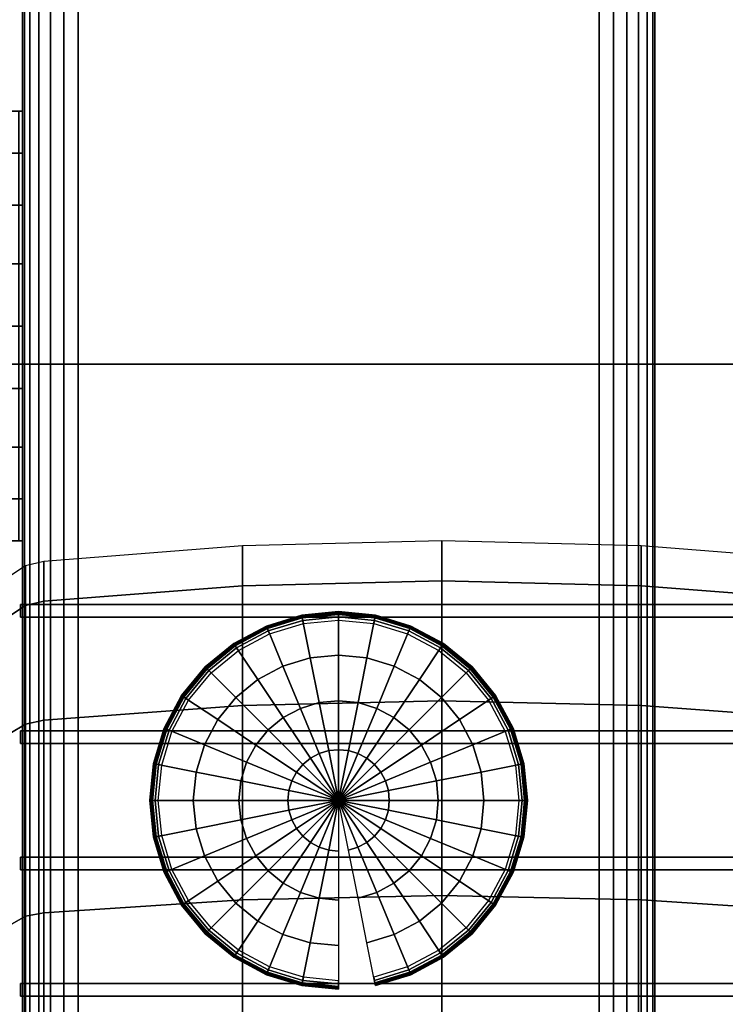
# Model space of a CAD drawing. Units: inches. Extents: x -0.2 to 60, y -24 to 0.
# Drawn here: x 52.7 to 53.6, y -19.1 to -17.9 of the extents above; entities that cross this region are included whole.
import ezdxf

# ---------------------------------------------------------------- set-up
doc = ezdxf.new("R2010")
doc.units = ezdxf.units.IN
doc.header["$MEASUREMENT"] = 0
for name, color, linetype in [('A-FURN-3-STORAGE-LOWER-CASTER-LOCK', 253, 'Continuous'), ('A-FURN-3-STORAGE-LOWER-CASTER-TREAD', 251, 'Continuous'), ('A-FURN-3-STORAGE-LOWER-METAL-BOTTOM', 253, 'Continuous'), ('A-FURN-3-STORAGE-LOWER-METAL-FRAME', 253, 'Continuous'), ('A-FURN-3-STORAGE-LOWER-METAL-FRAME-BOLT', 253, 'Continuous'), ('A-FURN-3-STORAGE-LOWER-METAL-SHELF-HARDWARE', 253, 'Continuous'), ('A-FURN-3-STORAGE-LOWER-WOOD-SIDEPANEL-SURFACE-VERTICAL', 255, 'Continuous'), ('A-FURN-3-STORAGE-LOWER-WOOD-TOP-SURFACE-HORIZONTAL', 255, 'Continuous')]:
    doc.layers.add(name, color=color, linetype=linetype)

msp = doc.modelspace()

# ---------------------------------------------------------------- linework, layer by layer
at = {"layer": 'A-FURN-3-STORAGE-LOWER-CASTER-LOCK'}
for points in [[(54.015, -18.3575, 5.3572), (54.015, -18.3575, 5.2572), (52.48, -18.3575, 5.2572), (52.48, -18.3575, 5.3572)], [(54.015, -18.3575, 5.2572), (54.015, -19.6285, 5.2572), (52.48, -19.6285, 5.2572), (52.48, -18.3575, 5.2572)], [(52.7475, -18.6575, 5.3472), (52.7475, -18.6575, 5.3572), (52.7475, -18.6425, 5.3572), (52.7475, -18.6425, 5.3472)], [(52.7475, -18.6425, 5.3472), (52.7475, -18.6425, 5.3572), (53.7475, -18.6425, 5.3572), (53.7475, -18.6425, 5.3472)], [(52.7475, -18.6425, 5.3572), (52.7475, -18.6575, 5.3572), (53.7475, -18.6575, 5.3572), (53.7475, -18.6425, 5.3572)], [(53.7475, -18.6575, 5.3472), (53.7475, -18.6575, 5.3572), (52.7475, -18.6575, 5.3572), (52.7475, -18.6575, 5.3472)], [(52.7475, -18.8075, 5.3472), (52.7475, -18.8075, 5.3572), (52.7475, -18.7925, 5.3572), (52.7475, -18.7925, 5.3472)], [(52.7475, -18.7925, 5.3472), (52.7475, -18.7925, 5.3572), (53.7475, -18.7925, 5.3572), (53.7475, -18.7925, 5.3472)], [(52.7475, -18.7925, 5.3572), (52.7475, -18.8075, 5.3572), (53.7475, -18.8075, 5.3572), (53.7475, -18.7925, 5.3572)], [(53.7475, -18.8075, 5.3472), (53.7475, -18.8075, 5.3572), (52.7475, -18.8075, 5.3572), (52.7475, -18.8075, 5.3472)], [(52.7475, -18.9575, 5.3472), (52.7475, -18.9575, 5.3572), (52.7475, -18.9425, 5.3572), (52.7475, -18.9425, 5.3472)], [(52.7475, -18.9425, 5.3472), (52.7475, -18.9425, 5.3572), (53.7475, -18.9425, 5.3572), (53.7475, -18.9425, 5.3472)], [(52.7475, -18.9425, 5.3572), (52.7475, -18.9575, 5.3572), (53.7475, -18.9575, 5.3572), (53.7475, -18.9425, 5.3572)], [(53.7475, -18.9575, 5.3472), (53.7475, -18.9575, 5.3572), (52.7475, -18.9575, 5.3572), (52.7475, -18.9575, 5.3472)], [(52.7475, -19.1075, 5.3472), (52.7475, -19.1075, 5.3572), (52.7475, -19.0925, 5.3572), (52.7475, -19.0925, 5.3472)], [(52.7475, -19.0925, 5.3472), (52.7475, -19.0925, 5.3572), (53.7475, -19.0925, 5.3572), (53.7475, -19.0925, 5.3472)], [(52.7475, -19.0925, 5.3572), (52.7475, -19.1075, 5.3572), (53.7475, -19.1075, 5.3572), (53.7475, -19.0925, 5.3572)], [(53.7475, -19.1075, 5.3472), (53.7475, -19.1075, 5.3572), (52.7475, -19.1075, 5.3572), (52.7475, -19.1075, 5.3472)]]:
    msp.add_3dface(points, dxfattribs=at)
at = {"layer": 'A-FURN-3-STORAGE-LOWER-CASTER-LOCK', "invisible_edges": 8}
for points in [[(53.5476, -19.6575, 5.3572), (54.015, -19.6575, 5.3572), (54.015, -18.3575, 5.3572), (52.48, -18.3575, 5.3572)], [(52.48, -18.3575, 5.3572), (52.48, -19.6575, 5.3572), (52.9284, -19.6575, 5.3572), (53.5476, -19.6575, 5.3572)]]:
    msp.add_3dface(points, dxfattribs=at)
at = {"layer": 'A-FURN-3-STORAGE-LOWER-METAL-BOTTOM'}
for points in [[(7.25, -21.7771, 7.0414), (52.75, -21.7771, 7.0414), (52.75, -2.2229, 7.0414), (7.25, -2.2229, 7.0414)], [(7.25, -2.2229, 7.0055), (52.75, -2.2229, 7.0055), (52.75, -21.7771, 7.0055), (7.25, -21.7771, 7.0055)]]:
    msp.add_3dface(points, dxfattribs=at)
at = {"layer": 'A-FURN-3-STORAGE-LOWER-METAL-BOTTOM', "invisible_edges": 5}
msp.add_3dface([(52.75, -21.7771, 7.0414), (52.75, -21.7771, 7.0055), (52.75, -2.2229, 7.0055), (52.75, -2.2229, 7.0414)], dxfattribs=at)
at = {"layer": 'A-FURN-3-STORAGE-LOWER-METAL-SHELF-HARDWARE'}
for points, invisible_edges in [([(52.6888, -18.0572, 19.6014), (52.6902, -18.0572, 19.6108), (52.75, -18.0572, 19.6108), (52.7458, -18.0572, 19.5834)], 10), ([(52.6902, -18.0572, 20.0782), (52.75, -18.0572, 20.0782), (52.75, -18.0572, 19.6108), (52.6902, -18.0572, 19.6108)], 4), ([(52.75, -18.5173, 20.1335), (52.75, -18.5672, 20.0782), (52.75, -18.0572, 20.0782), (52.75, -18.107, 20.1335)], 10), ([(52.75, -18.5672, 19.6108), (52.75, -18.0572, 19.6108), (52.75, -18.0572, 20.0782), (52.75, -18.5672, 20.0782)], 4), ([(52.75, -18.4558, 20.1754), (52.75, -18.5173, 20.1335), (52.75, -18.107, 20.1335), (52.75, -18.1686, 20.1754)], 10), ([(52.75, -18.3861, 20.2015), (52.75, -18.4558, 20.1754), (52.75, -18.1686, 20.1754), (52.75, -18.2383, 20.2015)], 10), ([(52.75, -18.2383, 20.2015), (52.75, -18.3122, 20.2104), (52.75, -18.3861, 20.2015)], 8), ([(52.7458, -18.5672, 19.5834), (52.75, -18.5672, 19.6108), (52.6902, -18.5672, 19.6108), (52.6888, -18.5672, 19.6014)], 10), ([(52.75, -18.5672, 20.0782), (52.6902, -18.5672, 20.0782), (52.6902, -18.5672, 19.6108), (52.75, -18.5672, 19.6108)], 4)]:
    msp.add_3dface(points, dxfattribs=dict(at, invisible_edges=invisible_edges))
at = {"layer": 'A-FURN-3-STORAGE-LOWER-WOOD-SIDEPANEL-SURFACE-VERTICAL'}
for points in [[(52.75, -2.1328, 6.8854), (52.75, -21.8672, 6.8854), (52.75, -21.8672, 33.3698), (52.75, -2.1328, 33.3698)], [(53.5, -2.1328, 33.3698), (52.75, -2.1328, 33.3698), (52.75, -21.8672, 33.3698), (53.5, -21.8672, 33.3698)], [(52.75, -2.1328, 6.8854), (53.5, -2.1328, 6.8854), (53.5, -21.8672, 6.8854), (52.75, -21.8672, 6.8854)], [(53.5, -2.1328, 33.3698), (53.5, -21.8672, 33.3698), (53.5, -21.8672, 6.8854), (53.5, -2.1328, 6.8854)]]:
    msp.add_3dface(points, dxfattribs=at)
at = {"layer": 'A-FURN-3-STORAGE-LOWER-WOOD-TOP-SURFACE-HORIZONTAL'}
for points in [[(0.125, -23.875, 34.4554), (59.875, -23.875, 34.4554), (59.875, -0.125, 34.4554), (0.125, -0.125, 34.4554)], [(59.875, -0.125, 33.3854), (59.875, -23.875, 33.3854), (0.125, -23.875, 33.3854), (0.125, -0.125, 33.3854)]]:
    msp.add_3dface(points, dxfattribs=at)

# ---------------------------------------------------------------- meshes
at = {"layer": 'A-FURN-3-STORAGE-LOWER-CASTER-TREAD'}
mesh = msp.add_polymesh((9, 9), dxfattribs=at)
for k, corner in enumerate([(52.735, -18.6087, 2.5049), (52.7535, -18.5964, 2.5049), (52.7751, -18.5913, 2.5049), (53.011, -18.5727, 2.5049), (53.2475, -18.5665, 2.5049), (53.484, -18.5727, 2.5049), (53.7199, -18.5913, 2.5049), (53.7415, -18.5964, 2.5049), (53.76, -18.6087, 2.5049), (52.735, -18.6559, 2.0254), (52.7535, -18.6438, 2.023), (52.7751, -18.6388, 2.022), (53.011, -18.6206, 2.0184), (53.2475, -18.6145, 2.0172), (53.484, -18.6206, 2.0184), (53.7199, -18.6388, 2.022), (53.7415, -18.6438, 2.023), (53.76, -18.6559, 2.0254), (52.735, -18.7958, 1.5643), (52.7535, -18.7844, 1.5596), (52.7751, -18.7797, 1.5577), (53.011, -18.7625, 1.5506), (53.2475, -18.7568, 1.5482), (53.484, -18.7625, 1.5506), (53.7199, -18.7797, 1.5577), (53.7415, -18.7844, 1.5596), (53.76, -18.7958, 1.5643), (52.735, -19.0229, 1.1394), (52.7535, -19.0126, 1.1326), (52.7751, -19.0084, 1.1297), (53.011, -18.993, 1.1194), (53.2475, -18.9878, 1.116), (53.484, -18.993, 1.1194), (53.7199, -19.0084, 1.1297), (53.7415, -19.0126, 1.1326), (53.76, -19.0229, 1.1394), (52.735, -19.3286, 0.767), (52.7535, -19.3198, 0.7582), (52.7751, -19.3162, 0.7546), (53.011, -19.3031, 0.7415), (53.2475, -19.2987, 0.7371), (53.484, -19.3031, 0.7415), (53.7199, -19.3162, 0.7546), (53.7415, -19.3198, 0.7582), (53.76, -19.3286, 0.767), (52.735, -19.701, 0.4613), (52.7535, -19.6942, 0.451), (52.7751, -19.6913, 0.4468), (53.011, -19.681, 0.4314), (53.2475, -19.6776, 0.4262), (53.484, -19.681, 0.4314), (53.7199, -19.6913, 0.4468), (53.7415, -19.6942, 0.451), (53.76, -19.701, 0.4613), (52.735, -20.1259, 0.2342), (52.7535, -20.1212, 0.2228), (52.7751, -20.1193, 0.2181), (53.011, -20.1122, 0.2009), (53.2475, -20.1098, 0.1952), (53.484, -20.1122, 0.2009), (53.7199, -20.1193, 0.2181), (53.7415, -20.1212, 0.2228), (53.76, -20.1259, 0.2342), (52.735, -20.587, 0.0943), (52.7535, -20.5846, 0.0822), (52.7751, -20.5836, 0.0772), (53.011, -20.58, 0.059), (53.2475, -20.5788, 0.0529), (53.484, -20.58, 0.059), (53.7199, -20.5836, 0.0772), (53.7415, -20.5846, 0.0822), (53.76, -20.587, 0.0943), (52.735, -21.0665, 0.0471), (52.7535, -21.0665, 0.0348), (52.7751, -21.0665, 0.0297), (53.011, -21.0665, 0.0111), (53.2475, -21.0665, 0.0049), (53.484, -21.0665, 0.0111), (53.7199, -21.0665, 0.0297), (53.7415, -21.0665, 0.0348), (53.76, -21.0665, 0.0471)]):
    mesh.set_mesh_vertex(divmod(k, 9), corner)
mesh = msp.add_polymesh((8, 9), dxfattribs=at)
for k, corner in enumerate([(52.735, -21.0665, 4.9627), (52.7535, -21.0665, 4.975), (52.7751, -21.0665, 4.9801), (53.011, -21.0665, 4.9987), (53.2475, -21.0665, 5.0049), (53.484, -21.0665, 4.9987), (53.7199, -21.0665, 4.9801), (53.7415, -21.0665, 4.975), (53.76, -21.0665, 4.9627), (52.735, -20.587, 4.9155), (52.7535, -20.5846, 4.9276), (52.7751, -20.5836, 4.9326), (53.011, -20.58, 4.9508), (53.2475, -20.5788, 4.9569), (53.484, -20.58, 4.9508), (53.7199, -20.5836, 4.9326), (53.7415, -20.5846, 4.9276), (53.76, -20.587, 4.9155), (52.735, -20.1259, 4.7756), (52.7535, -20.1212, 4.787), (52.7751, -20.1193, 4.7917), (53.011, -20.1122, 4.8089), (53.2475, -20.1098, 4.8146), (53.484, -20.1122, 4.8089), (53.7199, -20.1193, 4.7917), (53.7415, -20.1212, 4.787), (53.76, -20.1259, 4.7756), (52.735, -19.701, 4.5485), (52.7535, -19.6942, 4.5588), (52.7751, -19.6913, 4.563), (53.011, -19.681, 4.5784), (53.2475, -19.6776, 4.5836), (53.484, -19.681, 4.5784), (53.7199, -19.6913, 4.563), (53.7415, -19.6942, 4.5588), (53.76, -19.701, 4.5485), (52.735, -19.3286, 4.2428), (52.7535, -19.3198, 4.2516), (52.7751, -19.3162, 4.2552), (53.011, -19.3031, 4.2683), (53.2475, -19.2987, 4.2727), (53.484, -19.3031, 4.2683), (53.7199, -19.3162, 4.2552), (53.7415, -19.3198, 4.2516), (53.76, -19.3286, 4.2428), (52.735, -19.0229, 3.8704), (52.7535, -19.0126, 3.8772), (52.7751, -19.0084, 3.8801), (53.011, -18.993, 3.8904), (53.2475, -18.9878, 3.8938), (53.484, -18.993, 3.8904), (53.7199, -19.0084, 3.8801), (53.7415, -19.0126, 3.8772), (53.76, -19.0229, 3.8704), (52.735, -18.7958, 3.4455), (52.7535, -18.7844, 3.4502), (52.7751, -18.7797, 3.4521), (53.011, -18.7625, 3.4592), (53.2475, -18.7568, 3.4616), (53.484, -18.7625, 3.4592), (53.7199, -18.7797, 3.4521), (53.7415, -18.7844, 3.4502), (53.76, -18.7958, 3.4455), (52.735, -18.6559, 2.9844), (52.7535, -18.6438, 2.9868), (52.7751, -18.6388, 2.9878), (53.011, -18.6206, 2.9914), (53.2475, -18.6145, 2.9926), (53.484, -18.6206, 2.9914), (53.7199, -18.6388, 2.9878), (53.7415, -18.6438, 2.9868), (53.76, -18.6559, 2.9844)]):
    mesh.set_mesh_vertex(divmod(k, 9), corner)
at = {"layer": 'A-FURN-3-STORAGE-LOWER-METAL-FRAME'}
mesh = msp.add_polymesh((2, 29), dxfattribs=at)
for k, corner in enumerate([(53.434, -21.875, 6.8854), (53.4511, -21.875, 6.8832), (53.467, -21.875, 6.8766), (53.4807, -21.875, 6.8661), (53.4912, -21.875, 6.8524), (53.4978, -21.875, 6.8365), (53.5, -21.875, 6.8194), (53.5, -21.875, 6.2014), (53.4978, -21.875, 6.1843), (53.4912, -21.875, 6.1684), (53.4807, -21.875, 6.1547), (53.467, -21.875, 6.1442), (53.4511, -21.875, 6.1376), (53.434, -21.875, 6.1354), (52.816, -21.875, 6.1354), (52.7989, -21.875, 6.1376), (52.783, -21.875, 6.1442), (52.7693, -21.875, 6.1547), (52.7588, -21.875, 6.1684), (52.7522, -21.875, 6.1843), (52.75, -21.875, 6.2014), (52.75, -21.875, 5.3194), (52.7522, -21.875, 5.3365), (52.7588, -21.875, 5.3524), (52.7693, -21.875, 5.3661), (52.783, -21.875, 5.3766), (52.7989, -21.875, 5.3832), (52.816, -21.875, 5.3854), (53.434, -21.875, 6.8854), (53.434, -2.125, 6.8854), (53.4511, -2.125, 6.8832), (53.467, -2.125, 6.8766), (53.4807, -2.125, 6.8661), (53.4912, -2.125, 6.8524), (53.4978, -2.125, 6.8365), (53.5, -2.125, 6.8194), (53.5, -2.125, 6.2014), (53.4978, -2.125, 6.1843), (53.4912, -2.125, 6.1684), (53.4807, -2.125, 6.1547), (53.467, -2.125, 6.1442), (53.4511, -2.125, 6.1376), (53.434, -2.125, 6.1354), (52.816, -2.125, 6.1354), (52.7989, -2.125, 6.1376), (52.783, -2.125, 6.1442), (52.7693, -2.125, 6.1547), (52.7588, -2.125, 6.1684), (52.7522, -2.125, 6.1843), (52.75, -2.125, 6.2014), (52.75, -2.125, 6.8194), (52.7522, -2.125, 6.8365), (52.7588, -2.125, 6.8524), (52.7693, -2.125, 6.8661), (52.783, -2.125, 6.8766), (52.7989, -2.125, 6.8832), (52.816, -2.125, 6.8854), (53.434, -2.125, 6.8854)]):
    mesh.set_mesh_vertex(divmod(k, 29), corner)
at = {"layer": 'A-FURN-3-STORAGE-LOWER-METAL-FRAME-BOLT'}
mesh = msp.add_polymesh((9, 9), dxfattribs=at)
for k, corner in enumerate([(53.125, -18.875, 6.0174), (53.0649, -18.875, 6.0229), (53.0067, -18.875, 6.0394), (52.9526, -18.875, 6.0662), (52.9043, -18.875, 6.1024), (52.9029, -18.875, 6.1039), (52.9019, -18.875, 6.1057), (52.9012, -18.875, 6.1077), (52.901, -18.875, 6.1098), (53.125, -18.875, 6.0174), (53.066, -18.8633, 6.0229), (53.009, -18.8519, 6.0394), (52.9559, -18.8414, 6.0662), (52.9085, -18.8319, 6.1024), (52.9072, -18.8317, 6.1039), (52.9061, -18.8315, 6.1057), (52.9055, -18.8313, 6.1077), (52.9053, -18.8313, 6.1098), (53.125, -18.875, 6.0174), (53.0694, -18.852, 6.0229), (53.0158, -18.8297, 6.0394), (52.9657, -18.809, 6.0662), (52.9211, -18.7905, 6.1024), (52.9198, -18.79, 6.1039), (52.9188, -18.7896, 6.1057), (52.9183, -18.7894, 6.1077), (52.9181, -18.7893, 6.1098), (53.125, -18.875, 6.0174), (53.075, -18.8416, 6.0229), (53.0267, -18.8093, 6.0394), (52.9817, -18.7792, 6.0662), (52.9415, -18.7524, 6.1024), (52.9403, -18.7516, 6.1039), (52.9395, -18.751, 6.1057), (52.9389, -18.7507, 6.1077), (52.9388, -18.7506, 6.1098), (53.125, -18.875, 6.0174), (53.0825, -18.8325, 6.0229), (53.0414, -18.7914, 6.0394), (53.0031, -18.7531, 6.0662), (52.9689, -18.7189, 6.1024), (52.968, -18.718, 6.1039), (52.9672, -18.7172, 6.1057), (52.9668, -18.7168, 6.1077), (52.9666, -18.7166, 6.1098), (53.125, -18.875, 6.0174), (53.0916, -18.825, 6.0229), (53.0593, -18.7767, 6.0394), (53.0292, -18.7317, 6.0662), (53.0024, -18.6915, 6.1024), (53.0016, -18.6903, 6.1039), (53.001, -18.6895, 6.1057), (53.0007, -18.6889, 6.1077), (53.0006, -18.6888, 6.1098), (53.125, -18.875, 6.0174), (53.102, -18.8194, 6.0229), (53.0797, -18.7658, 6.0394), (53.059, -18.7157, 6.0662), (53.0405, -18.6711, 6.1024), (53.04, -18.6698, 6.1039), (53.0396, -18.6688, 6.1057), (53.0394, -18.6683, 6.1077), (53.0393, -18.6681, 6.1098), (53.125, -18.875, 6.0174), (53.1133, -18.816, 6.0229), (53.1019, -18.759, 6.0394), (53.0914, -18.7059, 6.0662), (53.0819, -18.6585, 6.1024), (53.0817, -18.6572, 6.1039), (53.0815, -18.6561, 6.1057), (53.0813, -18.6555, 6.1077), (53.0813, -18.6553, 6.1098), (53.125, -18.875, 6.0174), (53.125, -18.8149, 6.0229), (53.125, -18.7567, 6.0394), (53.125, -18.7026, 6.0662), (53.125, -18.6543, 6.1024), (53.125, -18.6529, 6.1039), (53.125, -18.6519, 6.1057), (53.125, -18.6512, 6.1077), (53.125, -18.651, 6.1098)]):
    mesh.set_mesh_vertex(divmod(k, 9), corner)
mesh = msp.add_polymesh((9, 6), dxfattribs=at)
for k, corner in enumerate([(52.901, -18.875, 6.1098), (52.901, -18.875, 6.1254), (52.9018, -18.875, 6.1292), (52.9039, -18.875, 6.1325), (52.9072, -18.875, 6.1346), (52.911, -18.875, 6.1354), (52.9053, -18.8313, 6.1098), (52.9053, -18.8313, 6.1254), (52.9061, -18.8314, 6.1292), (52.9082, -18.8319, 6.1325), (52.9114, -18.8325, 6.1346), (52.9151, -18.8333, 6.1354), (52.9181, -18.7893, 6.1098), (52.9181, -18.7893, 6.1254), (52.9188, -18.7896, 6.1292), (52.9208, -18.7904, 6.1325), (52.9238, -18.7916, 6.1346), (52.9273, -18.7931, 6.1354), (52.9388, -18.7506, 6.1098), (52.9388, -18.7506, 6.1254), (52.9394, -18.751, 6.1292), (52.9412, -18.7522, 6.1325), (52.9439, -18.754, 6.1346), (52.9471, -18.7561, 6.1354), (52.9666, -18.7166, 6.1098), (52.9666, -18.7166, 6.1254), (52.9671, -18.7171, 6.1292), (52.9687, -18.7187, 6.1325), (52.971, -18.721, 6.1346), (52.9737, -18.7237, 6.1354), (53.0006, -18.6888, 6.1098), (53.0006, -18.6888, 6.1254), (53.001, -18.6894, 6.1292), (53.0022, -18.6912, 6.1325), (53.004, -18.6939, 6.1346), (53.0061, -18.6971, 6.1354), (53.0393, -18.6681, 6.1098), (53.0393, -18.6681, 6.1254), (53.0396, -18.6688, 6.1292), (53.0404, -18.6708, 6.1325), (53.0416, -18.6738, 6.1346), (53.0431, -18.6773, 6.1354), (53.0813, -18.6553, 6.1098), (53.0813, -18.6553, 6.1254), (53.0814, -18.6561, 6.1292), (53.0819, -18.6582, 6.1325), (53.0825, -18.6614, 6.1346), (53.0833, -18.6651, 6.1354), (53.125, -18.651, 6.1098), (53.125, -18.651, 6.1254), (53.125, -18.6518, 6.1292), (53.125, -18.6539, 6.1325), (53.125, -18.6572, 6.1346), (53.125, -18.661, 6.1354)]):
    mesh.set_mesh_vertex(divmod(k, 6), corner)
mesh = msp.add_polymesh((9, 9), dxfattribs=at)
for k, corner in enumerate([(53.125, -18.875, 6.0174), (53.125, -18.8149, 6.0229), (53.125, -18.7567, 6.0394), (53.125, -18.7026, 6.0662), (53.125, -18.6543, 6.1024), (53.125, -18.6529, 6.1039), (53.125, -18.6519, 6.1057), (53.125, -18.6512, 6.1077), (53.125, -18.651, 6.1098), (53.125, -18.875, 6.0174), (53.1367, -18.816, 6.0229), (53.1481, -18.759, 6.0394), (53.1586, -18.7059, 6.0662), (53.1681, -18.6585, 6.1024), (53.1683, -18.6572, 6.1039), (53.1685, -18.6561, 6.1057), (53.1687, -18.6555, 6.1077), (53.1687, -18.6553, 6.1098), (53.125, -18.875, 6.0174), (53.148, -18.8194, 6.0229), (53.1703, -18.7658, 6.0394), (53.191, -18.7157, 6.0662), (53.2095, -18.6711, 6.1024), (53.21, -18.6698, 6.1039), (53.2104, -18.6688, 6.1057), (53.2106, -18.6683, 6.1077), (53.2107, -18.6681, 6.1098), (53.125, -18.875, 6.0174), (53.1584, -18.825, 6.0229), (53.1907, -18.7767, 6.0394), (53.2208, -18.7317, 6.0662), (53.2476, -18.6915, 6.1024), (53.2484, -18.6903, 6.1039), (53.249, -18.6895, 6.1057), (53.2493, -18.6889, 6.1077), (53.2494, -18.6888, 6.1098), (53.125, -18.875, 6.0174), (53.1675, -18.8325, 6.0229), (53.2086, -18.7914, 6.0394), (53.2469, -18.7531, 6.0662), (53.2811, -18.7189, 6.1024), (53.282, -18.718, 6.1039), (53.2828, -18.7172, 6.1057), (53.2832, -18.7168, 6.1077), (53.2834, -18.7166, 6.1098), (53.125, -18.875, 6.0174), (53.175, -18.8416, 6.0229), (53.2233, -18.8093, 6.0394), (53.2683, -18.7792, 6.0662), (53.3085, -18.7524, 6.1024), (53.3097, -18.7516, 6.1039), (53.3105, -18.751, 6.1057), (53.3111, -18.7507, 6.1077), (53.3112, -18.7506, 6.1098), (53.125, -18.875, 6.0174), (53.1806, -18.852, 6.0229), (53.2342, -18.8297, 6.0394), (53.2843, -18.809, 6.0662), (53.3289, -18.7905, 6.1024), (53.3302, -18.79, 6.1039), (53.3312, -18.7896, 6.1057), (53.3317, -18.7894, 6.1077), (53.3319, -18.7893, 6.1098), (53.125, -18.875, 6.0174), (53.184, -18.8633, 6.0229), (53.241, -18.8519, 6.0394), (53.2941, -18.8414, 6.0662), (53.3415, -18.8319, 6.1024), (53.3428, -18.8317, 6.1039), (53.3439, -18.8315, 6.1057), (53.3445, -18.8313, 6.1077), (53.3447, -18.8313, 6.1098), (53.125, -18.875, 6.0174), (53.1851, -18.875, 6.0229), (53.2433, -18.875, 6.0394), (53.2974, -18.875, 6.0662), (53.3457, -18.875, 6.1024), (53.3471, -18.875, 6.1039), (53.3481, -18.875, 6.1057), (53.3488, -18.875, 6.1077), (53.349, -18.875, 6.1098)]):
    mesh.set_mesh_vertex(divmod(k, 9), corner)
mesh = msp.add_polymesh((9, 6), dxfattribs=at)
for k, corner in enumerate([(53.125, -18.651, 6.1098), (53.125, -18.651, 6.1254), (53.125, -18.6518, 6.1292), (53.125, -18.6539, 6.1325), (53.125, -18.6572, 6.1346), (53.125, -18.661, 6.1354), (53.1687, -18.6553, 6.1098), (53.1687, -18.6553, 6.1254), (53.1686, -18.6561, 6.1292), (53.1681, -18.6582, 6.1325), (53.1675, -18.6614, 6.1346), (53.1667, -18.6651, 6.1354), (53.2107, -18.6681, 6.1098), (53.2107, -18.6681, 6.1254), (53.2104, -18.6688, 6.1292), (53.2096, -18.6708, 6.1325), (53.2084, -18.6738, 6.1346), (53.2069, -18.6773, 6.1354), (53.2494, -18.6888, 6.1098), (53.2494, -18.6888, 6.1254), (53.249, -18.6894, 6.1292), (53.2478, -18.6912, 6.1325), (53.246, -18.6939, 6.1346), (53.2439, -18.6971, 6.1354), (53.2834, -18.7166, 6.1098), (53.2834, -18.7166, 6.1254), (53.2829, -18.7171, 6.1292), (53.2813, -18.7187, 6.1325), (53.279, -18.721, 6.1346), (53.2763, -18.7237, 6.1354), (53.3112, -18.7506, 6.1098), (53.3112, -18.7506, 6.1254), (53.3106, -18.751, 6.1292), (53.3088, -18.7522, 6.1325), (53.3061, -18.754, 6.1346), (53.3029, -18.7561, 6.1354), (53.3319, -18.7893, 6.1098), (53.3319, -18.7893, 6.1254), (53.3312, -18.7896, 6.1292), (53.3292, -18.7904, 6.1325), (53.3262, -18.7916, 6.1346), (53.3227, -18.7931, 6.1354), (53.3447, -18.8313, 6.1098), (53.3447, -18.8313, 6.1254), (53.3439, -18.8314, 6.1292), (53.3418, -18.8319, 6.1325), (53.3386, -18.8325, 6.1346), (53.3349, -18.8333, 6.1354), (53.349, -18.875, 6.1098), (53.349, -18.875, 6.1254), (53.3482, -18.875, 6.1292), (53.3461, -18.875, 6.1325), (53.3428, -18.875, 6.1346), (53.339, -18.875, 6.1354)]):
    mesh.set_mesh_vertex(divmod(k, 6), corner)
mesh = msp.add_polymesh((9, 9), dxfattribs=at)
for k, corner in enumerate([(53.125, -18.875, 6.0174), (53.125, -18.9351, 6.0229), (53.125, -18.9933, 6.0394), (53.125, -19.0474, 6.0662), (53.125, -19.0957, 6.1024), (53.125, -19.0971, 6.1039), (53.125, -19.0981, 6.1057), (53.125, -19.0988, 6.1077), (53.125, -19.099, 6.1098), (53.125, -18.875, 6.0174), (53.1133, -18.934, 6.0229), (53.1019, -18.991, 6.0394), (53.0914, -19.0441, 6.0662), (53.0819, -19.0915, 6.1024), (53.0817, -19.0928, 6.1039), (53.0815, -19.0939, 6.1057), (53.0813, -19.0945, 6.1077), (53.0813, -19.0947, 6.1098), (53.125, -18.875, 6.0174), (53.102, -18.9306, 6.0229), (53.0797, -18.9842, 6.0394), (53.059, -19.0343, 6.0662), (53.0405, -19.0789, 6.1024), (53.04, -19.0802, 6.1039), (53.0396, -19.0812, 6.1057), (53.0394, -19.0817, 6.1077), (53.0393, -19.0819, 6.1098), (53.125, -18.875, 6.0174), (53.0916, -18.925, 6.0229), (53.0593, -18.9733, 6.0394), (53.0292, -19.0183, 6.0662), (53.0024, -19.0585, 6.1024), (53.0016, -19.0597, 6.1039), (53.001, -19.0605, 6.1057), (53.0007, -19.0611, 6.1077), (53.0006, -19.0612, 6.1098), (53.125, -18.875, 6.0174), (53.0825, -18.9175, 6.0229), (53.0414, -18.9586, 6.0394), (53.0031, -18.9969, 6.0662), (52.9689, -19.0311, 6.1024), (52.968, -19.032, 6.1039), (52.9672, -19.0328, 6.1057), (52.9668, -19.0332, 6.1077), (52.9666, -19.0334, 6.1098), (53.125, -18.875, 6.0174), (53.075, -18.9084, 6.0229), (53.0267, -18.9407, 6.0394), (52.9817, -18.9708, 6.0662), (52.9415, -18.9976, 6.1024), (52.9403, -18.9984, 6.1039), (52.9395, -18.999, 6.1057), (52.9389, -18.9993, 6.1077), (52.9388, -18.9994, 6.1098), (53.125, -18.875, 6.0174), (53.0694, -18.898, 6.0229), (53.0158, -18.9203, 6.0394), (52.9657, -18.941, 6.0662), (52.9211, -18.9595, 6.1024), (52.9198, -18.96, 6.1039), (52.9188, -18.9604, 6.1057), (52.9183, -18.9606, 6.1077), (52.9181, -18.9607, 6.1098), (53.125, -18.875, 6.0174), (53.066, -18.8867, 6.0229), (53.009, -18.8981, 6.0394), (52.9559, -18.9086, 6.0662), (52.9085, -18.9181, 6.1024), (52.9072, -18.9183, 6.1039), (52.9061, -18.9185, 6.1057), (52.9055, -18.9187, 6.1077), (52.9053, -18.9187, 6.1098), (53.125, -18.875, 6.0174), (53.0649, -18.875, 6.0229), (53.0067, -18.875, 6.0394), (52.9526, -18.875, 6.0662), (52.9043, -18.875, 6.1024), (52.9029, -18.875, 6.1039), (52.9019, -18.875, 6.1057), (52.9012, -18.875, 6.1077), (52.901, -18.875, 6.1098)]):
    mesh.set_mesh_vertex(divmod(k, 9), corner)
mesh = msp.add_polymesh((9, 6), dxfattribs=at)
for k, corner in enumerate([(53.125, -19.099, 6.1098), (53.125, -19.099, 6.1254), (53.125, -19.0982, 6.1292), (53.125, -19.0961, 6.1325), (53.125, -19.0928, 6.1346), (53.125, -19.089, 6.1354), (53.0813, -19.0947, 6.1098), (53.0813, -19.0947, 6.1254), (53.0814, -19.0939, 6.1292), (53.0819, -19.0918, 6.1325), (53.0825, -19.0886, 6.1346), (53.0833, -19.0849, 6.1354), (53.0393, -19.0819, 6.1098), (53.0393, -19.0819, 6.1254), (53.0396, -19.0812, 6.1292), (53.0404, -19.0792, 6.1325), (53.0416, -19.0762, 6.1346), (53.0431, -19.0727, 6.1354), (53.0006, -19.0612, 6.1098), (53.0006, -19.0612, 6.1254), (53.001, -19.0606, 6.1292), (53.0022, -19.0588, 6.1325), (53.004, -19.0561, 6.1346), (53.0061, -19.0529, 6.1354), (52.9666, -19.0334, 6.1098), (52.9666, -19.0334, 6.1254), (52.9671, -19.0329, 6.1292), (52.9687, -19.0313, 6.1325), (52.971, -19.029, 6.1346), (52.9737, -19.0263, 6.1354), (52.9388, -18.9994, 6.1098), (52.9388, -18.9994, 6.1254), (52.9394, -18.999, 6.1292), (52.9412, -18.9978, 6.1325), (52.9439, -18.996, 6.1346), (52.9471, -18.9939, 6.1354), (52.9181, -18.9607, 6.1098), (52.9181, -18.9607, 6.1254), (52.9188, -18.9604, 6.1292), (52.9208, -18.9596, 6.1325), (52.9238, -18.9584, 6.1346), (52.9273, -18.9569, 6.1354), (52.9053, -18.9187, 6.1098), (52.9053, -18.9187, 6.1254), (52.9061, -18.9186, 6.1292), (52.9082, -18.9181, 6.1325), (52.9114, -18.9175, 6.1346), (52.9151, -18.9167, 6.1354), (52.901, -18.875, 6.1098), (52.901, -18.875, 6.1254), (52.9018, -18.875, 6.1292), (52.9039, -18.875, 6.1325), (52.9072, -18.875, 6.1346), (52.911, -18.875, 6.1354)]):
    mesh.set_mesh_vertex(divmod(k, 6), corner)
mesh = msp.add_polymesh((8, 9), dxfattribs=at)
for k, corner in enumerate([(53.125, -18.875, 6.0174), (53.1851, -18.875, 6.0229), (53.2433, -18.875, 6.0394), (53.2974, -18.875, 6.0662), (53.3457, -18.875, 6.1024), (53.3471, -18.875, 6.1039), (53.3481, -18.875, 6.1057), (53.3488, -18.875, 6.1077), (53.349, -18.875, 6.1098), (53.125, -18.875, 6.0174), (53.184, -18.8867, 6.0229), (53.241, -18.8981, 6.0394), (53.2941, -18.9086, 6.0662), (53.3415, -18.9181, 6.1024), (53.3428, -18.9183, 6.1039), (53.3439, -18.9185, 6.1057), (53.3445, -18.9187, 6.1077), (53.3447, -18.9187, 6.1098), (53.125, -18.875, 6.0174), (53.1806, -18.898, 6.0229), (53.2342, -18.9203, 6.0394), (53.2843, -18.941, 6.0662), (53.3289, -18.9595, 6.1024), (53.3302, -18.96, 6.1039), (53.3312, -18.9604, 6.1057), (53.3317, -18.9606, 6.1077), (53.3319, -18.9607, 6.1098), (53.125, -18.875, 6.0174), (53.175, -18.9084, 6.0229), (53.2233, -18.9407, 6.0394), (53.2683, -18.9708, 6.0662), (53.3085, -18.9976, 6.1024), (53.3097, -18.9984, 6.1039), (53.3105, -18.999, 6.1057), (53.3111, -18.9993, 6.1077), (53.3112, -18.9994, 6.1098), (53.125, -18.875, 6.0174), (53.1675, -18.9175, 6.0229), (53.2086, -18.9586, 6.0394), (53.2469, -18.9969, 6.0662), (53.2811, -19.0311, 6.1024), (53.282, -19.032, 6.1039), (53.2828, -19.0328, 6.1057), (53.2832, -19.0332, 6.1077), (53.2834, -19.0334, 6.1098), (53.125, -18.875, 6.0174), (53.1584, -18.925, 6.0229), (53.1907, -18.9733, 6.0394), (53.2208, -19.0183, 6.0662), (53.2476, -19.0585, 6.1024), (53.2484, -19.0597, 6.1039), (53.249, -19.0605, 6.1057), (53.2493, -19.0611, 6.1077), (53.2494, -19.0612, 6.1098), (53.125, -18.875, 6.0174), (53.148, -18.9306, 6.0229), (53.1703, -18.9842, 6.0394), (53.191, -19.0343, 6.0662), (53.2095, -19.0789, 6.1024), (53.21, -19.0802, 6.1039), (53.2104, -19.0812, 6.1057), (53.2106, -19.0817, 6.1077), (53.2107, -19.0819, 6.1098), (53.125, -18.875, 6.0174), (53.1367, -18.934, 6.0229), (53.1481, -18.991, 6.0394), (53.1586, -19.0441, 6.0662), (53.1681, -19.0915, 6.1024), (53.1683, -19.0928, 6.1039), (53.1685, -19.0939, 6.1057), (53.1687, -19.0945, 6.1077), (53.1687, -19.0947, 6.1098)]):
    mesh.set_mesh_vertex(divmod(k, 9), corner)
mesh = msp.add_polymesh((8, 6), dxfattribs=at)
for k, corner in enumerate([(53.349, -18.875, 6.1098), (53.349, -18.875, 6.1254), (53.3482, -18.875, 6.1292), (53.3461, -18.875, 6.1325), (53.3428, -18.875, 6.1346), (53.339, -18.875, 6.1354), (53.3447, -18.9187, 6.1098), (53.3447, -18.9187, 6.1254), (53.3439, -18.9186, 6.1292), (53.3418, -18.9181, 6.1325), (53.3386, -18.9175, 6.1346), (53.3349, -18.9167, 6.1354), (53.3319, -18.9607, 6.1098), (53.3319, -18.9607, 6.1254), (53.3312, -18.9604, 6.1292), (53.3292, -18.9596, 6.1325), (53.3262, -18.9584, 6.1346), (53.3227, -18.9569, 6.1354), (53.3112, -18.9994, 6.1098), (53.3112, -18.9994, 6.1254), (53.3106, -18.999, 6.1292), (53.3088, -18.9978, 6.1325), (53.3061, -18.996, 6.1346), (53.3029, -18.9939, 6.1354), (53.2834, -19.0334, 6.1098), (53.2834, -19.0334, 6.1254), (53.2829, -19.0329, 6.1292), (53.2813, -19.0313, 6.1325), (53.279, -19.029, 6.1346), (53.2763, -19.0263, 6.1354), (53.2494, -19.0612, 6.1098), (53.2494, -19.0612, 6.1254), (53.249, -19.0606, 6.1292), (53.2478, -19.0588, 6.1325), (53.246, -19.0561, 6.1346), (53.2439, -19.0529, 6.1354), (53.2107, -19.0819, 6.1098), (53.2107, -19.0819, 6.1254), (53.2104, -19.0812, 6.1292), (53.2096, -19.0792, 6.1325), (53.2084, -19.0762, 6.1346), (53.2069, -19.0727, 6.1354), (53.1687, -19.0947, 6.1098), (53.1687, -19.0947, 6.1254), (53.1686, -19.0939, 6.1292), (53.1681, -19.0918, 6.1325), (53.1675, -19.0886, 6.1346), (53.1667, -19.0849, 6.1354)]):
    mesh.set_mesh_vertex(divmod(k, 6), corner)
at = {"layer": 'A-FURN-3-STORAGE-LOWER-METAL-SHELF-HARDWARE'}
mesh = msp.add_polymesh((2, 9), dxfattribs=at)
for k, corner in enumerate([(52.5892, -18.0572, 19.5522), (52.61, -18.0572, 19.534), (52.6354, -18.0572, 19.5228), (52.6629, -18.0572, 19.5198), (52.6901, -18.0572, 19.5252), (52.7144, -18.0572, 19.5385), (52.7335, -18.0572, 19.5585), (52.7458, -18.0572, 19.5834), (52.75, -18.0572, 19.6108), (52.5892, -18.5672, 19.5522), (52.61, -18.5672, 19.534), (52.6354, -18.5672, 19.5228), (52.6629, -18.5672, 19.5198), (52.6901, -18.5672, 19.5252), (52.7144, -18.5672, 19.5385), (52.7335, -18.5672, 19.5585), (52.7458, -18.5672, 19.5834), (52.75, -18.5672, 19.6108)]):
    mesh.set_mesh_vertex(divmod(k, 9), corner)
mesh = msp.add_polymesh((2, 9), dxfattribs=at)
for k, corner in enumerate([(52.6902, -18.0572, 20.0782), (52.6902, -18.107, 20.1335), (52.6902, -18.1686, 20.1754), (52.6902, -18.2383, 20.2015), (52.6902, -18.3122, 20.2104), (52.6902, -18.3861, 20.2015), (52.6902, -18.4558, 20.1754), (52.6902, -18.5173, 20.1335), (52.6902, -18.5672, 20.0782), (52.75, -18.0572, 20.0782), (52.75, -18.107, 20.1335), (52.75, -18.1686, 20.1754), (52.75, -18.2383, 20.2015), (52.75, -18.3122, 20.2104), (52.75, -18.3861, 20.2015), (52.75, -18.4558, 20.1754), (52.75, -18.5173, 20.1335), (52.75, -18.5672, 20.0782)]):
    mesh.set_mesh_vertex(divmod(k, 9), corner)

doc.saveas('drawing.dxf')
